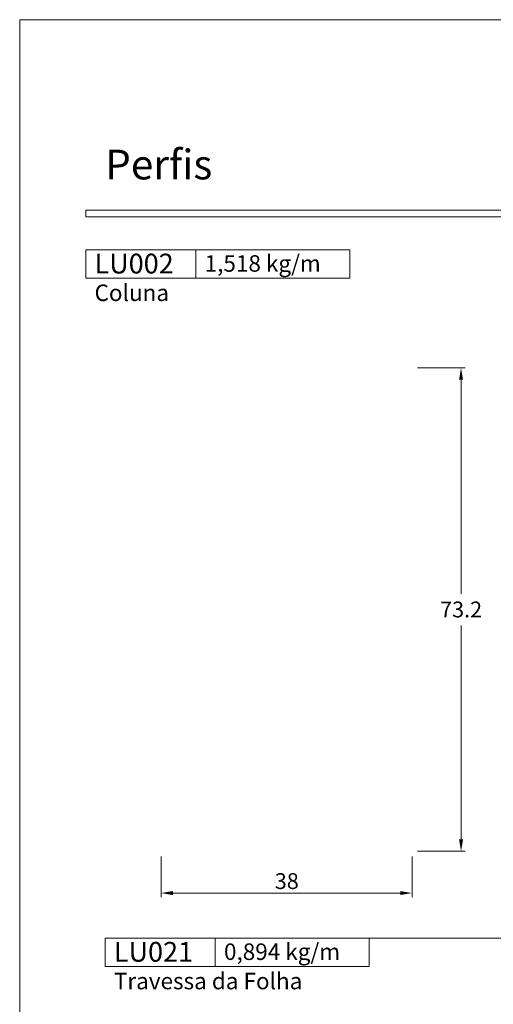
# Model space of a CAD drawing. Units: millimetres. Extents: x 260 to 1645, y 744 to 1801.
# Drawn here: x 495 to 567, y 1214 to 1363 of the extents above; entities that cross this region are included whole.
import ezdxf
from ezdxf.enums import TextEntityAlignment as Align

# ---------------------------------------------------------------- set-up
doc = ezdxf.new("R2010")
doc.units = ezdxf.units.MM
doc.header["$MEASUREMENT"] = 0
doc.layers.get('DEFPOINTS').update_dxf_attribs({"lineweight": 0})
doc.layers.add('A4', color=7, linetype='Continuous', lineweight=0, plot=False)
doc.layers.add('MARGEM-1', color=7, linetype='Continuous', lineweight=13, plot=False)
for name, color, linetype, lineweight in [('LABEL', 7, 'Continuous', 0), ('MARGEM', 7, 'Continuous', 0), ('PBR-Dimension', 7, 'Continuous', 0)]:
    doc.layers.add(name, color=color, linetype=linetype, lineweight=lineweight)
doc.styles.add('14', font='txt', dxfattribs={"height": 1})
doc.styles.add('4', font='txt', dxfattribs={"height": 2})
doc.styles.add('Style-Arial', font='txt')
doc.dimstyles.new('PBR-1-1 A4', dxfattribs={"dimscale": 0.6, "dimtxt": 4, "dimasz": 3, "dimexe": 1, "dimexo": 2, "dimgap": 1, "dimtad": 1, "dimtih": 1, "dimtoh": 1, "dimdec": 1, "dimdsep": 46, "dimtxsty": 'Style-Arial', "dimcen": 0.09, "dimclrd": 256, "dimclre": 256, "dimazin": 2, "dimtm": 1e-09, "dimtfac": 0.5, "dimtdec": 1, "dimtmove": 0, "dimatfit": 0, "dimfxl": 1, "dimtolj": 1, "dimlwd": 0, "dimlwe": 13, "dimarcsym": 0})

# ---------------------------------------------------------------- blocks, each defined once
blk = doc.blocks.new('*D88')
at = {"layer": 'DEFPOINTS'}
for p in [(554.01, 1310.29), (561.82, 1273.69), (554.01, 1237.09), (561.82, 1237.09)]:
    blk.add_point(p, dxfattribs=at)
at = {"layer": 'PBR-Dimension', "lineweight": 13}
for p, q in [((555.21, 1310.29), (562.42, 1310.29)), ((555.21, 1237.09), (562.42, 1237.09))]:
    blk.add_line(p, q, dxfattribs=at)
at = {"layer": 'PBR-Dimension', "lineweight": 0}
for p, q in [((561.82, 1276.09), (561.82, 1308.49)), ((561.82, 1271.29), (561.82, 1238.89))]:
    blk.add_line(p, q, dxfattribs=at)
at = {"layer": 'PBR-Dimension', "lineweight": 0, "extrusion": (0, 0, -1)}
blk.add_solid([(-561.52, 1308.49), (-561.82, 1310.29), (-562.12, 1308.49)], dxfattribs=at)
at = {"layer": 'PBR-Dimension', "lineweight": 0}
blk.add_solid([(562.12, 1238.89), (561.82, 1237.09), (561.52, 1238.89)], dxfattribs=at)
at = {"layer": 'PBR-Dimension', "linetype": 'Continuous', "style": 'Style-Arial'}
blk.add_text('73.2', height=2.4, dxfattribs=at).set_placement((558.65, 1273.7), align=Align.MIDDLE_LEFT)
blk = doc.blocks.new('*D89')
at = {"layer": 'DEFPOINTS'}
for p in [(516.41, 1237.49), (554.41, 1237.49), (535.41, 1230.76), (554.41, 1230.76)]:
    blk.add_point(p, dxfattribs=at)
at = {"layer": 'PBR-Dimension', "lineweight": 13}
for p, q in [((516.41, 1236.29), (516.41, 1230.16)), ((554.41, 1236.29), (554.41, 1230.16))]:
    blk.add_line(p, q, dxfattribs=at)
at = {"layer": 'PBR-Dimension', "lineweight": 0}
blk.add_line((518.21, 1230.76), (552.61, 1230.76), dxfattribs=at)
blk.add_solid([(518.21, 1230.46), (516.41, 1230.76), (518.21, 1231.06)], dxfattribs=at)
at = {"layer": 'PBR-Dimension', "lineweight": 0, "extrusion": (0, 0, -1)}
blk.add_solid([(-552.61, 1231.06), (-554.41, 1230.76), (-552.61, 1230.46)], dxfattribs=at)
at = {"layer": 'PBR-Dimension', "linetype": 'Continuous', "style": 'Style-Arial'}
blk.add_text('38', height=2.4, dxfattribs=at).set_placement((533.62, 1232.57), align=Align.MIDDLE_LEFT)

msp = doc.modelspace()

# ---------------------------------------------------------------- linework, layer by layer
at = {"layer": 'A4', "color": 7, "flags": 128}
msp.add_lwpolyline([(495, 1066), (705, 1066), (705, 1363), (495, 1363)], close=True, dxfattribs=at)
at = {"layer": 'LABEL', "flags": 128}
for points in [[(505, 1323.87), (505, 1328.15), (521.67, 1328.15), (521.67, 1323.87)], [(521.67, 1323.87), (521.67, 1328.15), (545, 1328.15), (545, 1323.87)], [(507.93, 1219.66), (507.93, 1223.94), (524.59, 1223.94), (524.59, 1219.66)], [(524.59, 1219.66), (524.59, 1223.94), (547.93, 1223.94), (547.93, 1219.66)]]:
    msp.add_lwpolyline(points, close=True, dxfattribs=at)
at = {"layer": 'LABEL', "color": 254, "true_color": 0xd9dadb}
for points in [[(505, 1323.87), (505, 1328.15), (521.67, 1328.15), (521.67, 1323.87)], [(507.93, 1219.66), (507.93, 1223.94), (524.59, 1223.94), (524.59, 1219.66)]]:
    msp.add_3dface(points, dxfattribs=at)
at = {"layer": 'MARGEM', "color": 253}
msp.add_line((507.93, 1223.94), (697.93, 1223.94), dxfattribs=at)
at = {"layer": 'MARGEM-1', "color": 251}
msp.add_3dface([(505, 1333.15), (695, 1333.15), (695, 1334.15), (505, 1334.15)], dxfattribs=at)

# ---------------------------------------------------------------- texts
at = {"layer": 'LABEL', "attachment_point": 1}
for s, insert, char_height in [('\\fArial|b1|i0|c00|p39;LU002', (506.33, 1327.57), 3), ('\\fArial|b1|i0|c00|p39;1,518 kg/m ', (523, 1327.34), 2.5), ('Coluna', (506.33, 1322.9), 2.5), ('\\fArial|b1|i0|c00|p39;LU021', (509.26, 1223.36), 3), ('\\fArial|b1|i0|c00|p39;0,894 kg/m ', (525.93, 1223.13), 2.5), ('Travessa da Folha', (509.26, 1218.69), 2.5)]:
    msp.add_mtext(s, dxfattribs=dict(at, insert=insert, char_height=char_height))
at = {"layer": 'MARGEM-1', "style": '14'}
msp.add_text('Perﬁs', height=4.5, dxfattribs=at).set_placement((507.94, 1338.82))
at = {"layer": 'MARGEM-1', "color": 251, "insert": (603.07, 1208.3), "char_height": 10.206, "width": 255.8335, "attachment_point": 5, "rotation": 45, "line_spacing_factor": 0.695238, "style": '4'}
msp.add_mtext(' Projetos, perfis, componentes, códigos e sistemas estão sujeitos a alteração sem prévio aviso.', dxfattribs=at)

# ---------------------------------------------------------------- dimensions: what is measured, and where the dimension line sits
at = {"layer": 'PBR-Dimension', "lineweight": 0}
dim = msp.add_linear_dim(base=(561.82, 1237.09), p1=(554.01, 1310.29), p2=(554.01, 1237.09), angle=270, dimstyle='PBR-1-1 A4', dxfattribs=at)
dim.commit()
dim.dimension.update_dxf_attribs({"geometry": '*D88', "text_midpoint": (561.82, 1273.69)})
dim = msp.add_linear_dim(base=(554.41, 1230.76), p1=(516.41, 1237.49), p2=(554.41, 1237.49), dimstyle='PBR-1-1 A4', dxfattribs=at)
dim.commit()
dim.dimension.update_dxf_attribs({"geometry": '*D89', "text_midpoint": (535.41, 1230.76)})

doc.saveas('drawing.dxf')
